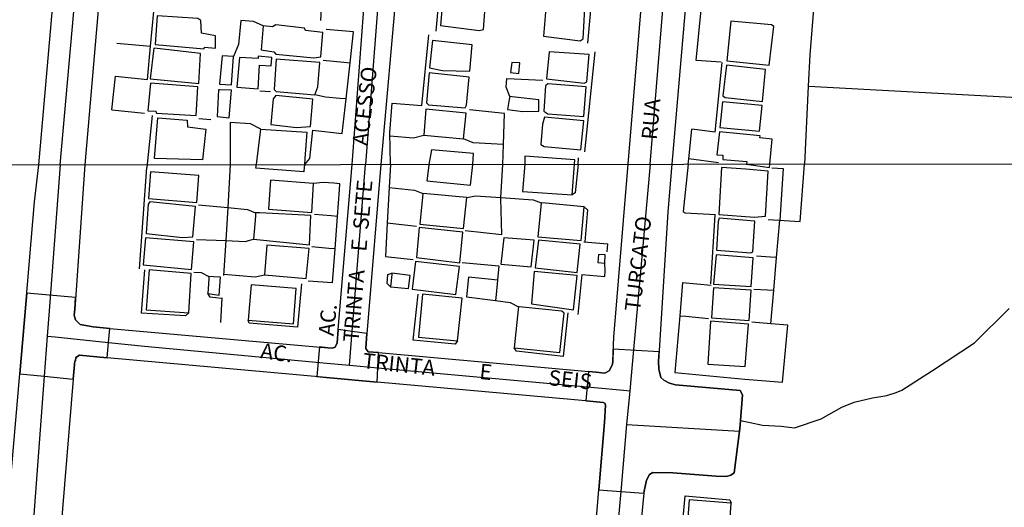
# Model space of a CAD drawing. Units: millimetres. Extents: x 187939 to 190355, y 1677060 to 1679835.
# Drawn here: x 188682 to 188842, y 1678668 to 1678748 of the extents above; entities that cross this region are included whole.
import ezdxf
from ezdxf.enums import TextEntityAlignment as Align

# ---------------------------------------------------------------- set-up
doc = ezdxf.new("R2010")
doc.units = ezdxf.units.MM
doc.header["$MEASUREMENT"] = 0
for name, color, linetype in [('IMAGEM', 7, 'Continuous'), ('V-AREA_VERDE', 3, 'Continuous'), ('V-CRUZAMENTO', 1, 'Continuous'), ('V-EDIFICACAO', 7, 'Continuous'), ('V-EIXO_DE_LOGRADOURO', 3, 'Continuous'), ('V-LOTE', 30, 'Continuous'), ('V-NOME_DOS_LOGRADOUROS', 7, 'Continuous'), ('V-QUADRA', 2, 'Continuous'), ('V-TESTADA', 250, 'Continuous'), ('V-VALETA', 171, 'Continuous'), ('X-LIMITE_1000', 7, 'Continuous')]:
    doc.layers.add(name, color=color, linetype=linetype)
picture_1 = doc.add_image_def('image1.jpg', size_in_pixel=(4026, 4622))

msp = doc.modelspace()

# ---------------------------------------------------------------- linework, layer by layer
at = {"layer": 'V-AREA_VERDE'}
for points in [[(188678.26, 1678648.07), (188681.91, 1678690.03), (188681.91, 1678690.03), (188682.89, 1678701.32), (188682.89, 1678701.32), (188684.33, 1678717.93), (188685, 1678723.96), (188685, 1678723.96), (188692.62, 1678811.21), (188692.62, 1678811.21), (188693.44, 1678820.61), (188693.44, 1678820.61), (188696.12, 1678851.23), (188696.15, 1678854.13), (188696.15, 1678854.13), (188696.16, 1678854.64), (188695.82, 1678856.16), (188695.16, 1678857.35), (188693.34, 1678858.96), (188692.24, 1678859.42), (188691.93, 1678859.48), (188691.93, 1678859.48), (188691.06, 1678859.66), (188667.81, 1678862.21)], [(188773.32, 1678640.12), (188775.91, 1678671.23), (188775.91, 1678671.23), (188776.82, 1678682.16), (188776.98, 1678684.97), (188776.86, 1678685.26), (188776.6, 1678685.4), (188774.98, 1678685.55), (188774.98, 1678685.55), (188739.93, 1678688.7), (188739.93, 1678688.7), (188731.62, 1678689.45), (188731.62, 1678689.45), (188696.12, 1678692.65), (188696.12, 1678692.65), (188691.6, 1678693.06), (188691.01, 1678692.7), (188690.96, 1678692.13), (188690.85, 1678692.14), (188690.85, 1678692.14), (188690.6, 1678689.16), (188690.6, 1678689.16), (188687.1, 1678647.06)]]:
    msp.add_lwpolyline(points, dxfattribs=at)
at = {"layer": 'V-CRUZAMENTO'}
for points in [[(188690.85, 1678692.14), (188690.85, 1678692.14), (188690.96, 1678692.13), (188691.01, 1678692.7), (188691.6, 1678693.06), (188696.12, 1678692.65), (188696.12, 1678692.65), (188696.32, 1678695.12), (188696.32, 1678695.12), (188696.52, 1678697.4), (188696.52, 1678697.4), (188693.85, 1678697.64), (188691.71, 1678698.03), (188690.96, 1678698.79), (188690.77, 1678699.53), (188690.84, 1678700.53), (188690.84, 1678700.53), (188690.97, 1678702.42), (188683.05, 1678703.11), (188682.89, 1678701.32), (188681.91, 1678690.03), (188685.89, 1678689.63), (188690.6, 1678689.16)], [(188740.03, 1678691.03), (188740.03, 1678691.03), (188740.13, 1678693.48), (188740.13, 1678693.48), (188738.45, 1678693.63), (188738.1, 1678694.16), (188738.26, 1678696.6), (188738.26, 1678696.6), (188735.86, 1678696.92), (188735.86, 1678696.92), (188733.6, 1678697.22), (188733.6, 1678697.22), (188733.42, 1678695.07), (188733.09, 1678694.36), (188732.61, 1678694.22), (188731.89, 1678694.28), (188731.89, 1678694.28), (188730.58, 1678694.4), (188730.15, 1678689.58), (188731.62, 1678689.45), (188739.93, 1678688.7)], [(188775.91, 1678671.23), (188775.91, 1678671.23), (188779.44, 1678670.94), (188779.44, 1678670.94), (188783.2, 1678670.64), (188783.2, 1678670.64), (188783.24, 1678671.01), (188783.61, 1678672.77), (188784.13, 1678673.68), (188784.65, 1678674.01), (188787.91, 1678673.94), (188794.91, 1678673.42), (188796.62, 1678673.39), (188797.3, 1678673.6), (188797.83, 1678673.99), (188798.7, 1678680.73), (188798.7, 1678680.73), (188798.75, 1678681.13), (188798.86, 1678682.45), (188798.86, 1678682.45), (188799.21, 1678686.62), (188798.83, 1678687.33), (188788.33, 1678688.25), (188787.34, 1678688.51), (188786.42, 1678689.02), (188785.96, 1678689.43), (188785.66, 1678690.57), (188785.65, 1678690.81), (188785.65, 1678690.81), (188785.59, 1678692.04), (188785.69, 1678693.61), (188778.24, 1678694.06), (188778.14, 1678692.12), (188778.14, 1678692.12), (188778.11, 1678691.55), (188777.56, 1678690.54), (188776.87, 1678690.17), (188775.44, 1678690.3), (188775.44, 1678690.3), (188774.2, 1678690.41), (188773.77, 1678685.66), (188774.98, 1678685.55), (188776.6, 1678685.4), (188776.86, 1678685.26), (188776.98, 1678684.97), (188776.82, 1678682.16)]]:
    msp.add_lwpolyline(points, close=True, dxfattribs=at)
at = {"layer": 'V-EDIFICACAO'}
for points in [[(188750.59, 1678751.49), (188750.56, 1678751.12), (188750.19, 1678746.6), (188756.47, 1678745.76), (188757.15, 1678745.93), (188757.54, 1678751.05), (188751.08, 1678751.46), (188750.59, 1678751.49)], [(188767.41, 1678750.72), (188766.94, 1678744.83), (188772.85, 1678744.11), (188773.34, 1678744.4), (188773.68, 1678750.36), (188767.41, 1678750.72)], [(188704.21, 1678748.13), (188703.89, 1678743.49), (188711.85, 1678742.78), (188711.88, 1678743.08), (188713.69, 1678742.91), (188713.71, 1678744.88), (188711.42, 1678745.32), (188711.28, 1678747.4), (188710.82, 1678747.69), (188704.21, 1678748.13)], [(188723.45, 1678746.66), (188722.95, 1678746.38), (188721.41, 1678746.52), (188721.1, 1678742.63), (188723.17, 1678742.28), (188723.45, 1678741.92), (188729.63, 1678741.32), (188730.77, 1678741.51), (188731.11, 1678745.45), (188728.28, 1678745.76), (188728.11, 1678746.15), (188723.45, 1678746.66)], [(188797.33, 1678747.29), (188796.69, 1678740.83), (188803.52, 1678740.16), (188804.29, 1678746.4), (188803.93, 1678746.66), (188797.33, 1678747.29)], [(188748.91, 1678744.13), (188748.43, 1678739.71), (188750.51, 1678739.29), (188754.95, 1678739.14), (188755.35, 1678743.45), (188748.91, 1678744.13)], [(188704.19, 1678742.82), (188703.7, 1678742.87), (188703.07, 1678737.92), (188710.97, 1678737.16), (188711.26, 1678742.05), (188704.19, 1678742.82)], [(188714.35, 1678737.07), (188716.27, 1678736.94), (188716.59, 1678741.56), (188714.77, 1678741.65), (188714.35, 1678737.07)], [(188717.16, 1678736.57), (188720.59, 1678736.28), (188720.84, 1678740.11), (188722.72, 1678740.05), (188722.82, 1678741.39), (188720.61, 1678741.59), (188720.59, 1678741.22), (188717.59, 1678741.39), (188717.16, 1678736.57)], [(188767.81, 1678742.31), (188767.42, 1678737.93), (188773.52, 1678737.23), (188773.96, 1678737.45), (188774.3, 1678741.87), (188767.81, 1678742.31)], [(188723.52, 1678741.1), (188723.22, 1678736.16), (188723.55, 1678735.86), (188729.83, 1678735.34), (188730.29, 1678736.61), (188730.64, 1678740.55), (188723.52, 1678741.1)], [(188761.77, 1678740.59), (188761.54, 1678738.96), (188762.93, 1678738.76), (188763.1, 1678740.53), (188761.77, 1678740.59)], [(188796.63, 1678740.12), (188796.04, 1678735.15), (188796.4, 1678734.86), (188802.45, 1678734.24), (188802.94, 1678739.45), (188796.63, 1678740.12)], [(188748.36, 1678738.87), (188747.93, 1678734.01), (188748.25, 1678733.69), (188754.22, 1678733.22), (188754.44, 1678733.64), (188754.87, 1678738.21), (188748.36, 1678738.87)], [(188703.16, 1678737.22), (188702.68, 1678732.71), (188704.02, 1678732.69), (188704.11, 1678732.32), (188710.53, 1678731.97), (188710.79, 1678736.62), (188703.16, 1678737.22)], [(188767.62, 1678737.12), (188767.26, 1678736.78), (188766.98, 1678732.66), (188767.59, 1678732.23), (188773.46, 1678731.79), (188773.83, 1678736.6), (188767.62, 1678737.12)], [(188714.34, 1678736.13), (188714.16, 1678736.13), (188713.95, 1678731.79), (188715.88, 1678731.6), (188716.27, 1678736.09), (188714.34, 1678736.13)], [(188723.49, 1678735.23), (188723.02, 1678734.68), (188722.68, 1678730.51), (188726.82, 1678730.03), (188729.1, 1678730.18), (188729.5, 1678734.63), (188723.49, 1678735.23)], [(188761.45, 1678735.03), (188761.36, 1678734.54), (188761.09, 1678732.96), (188763.57, 1678732.59), (188766.14, 1678732.67), (188766.14, 1678734.52), (188761.82, 1678734.99), (188761.45, 1678735.03)], [(188795.97, 1678734.19), (188795.52, 1678730.04), (188801.98, 1678729.41), (188802.39, 1678733.58), (188795.97, 1678734.19)], [(188747.81, 1678733.02), (188747.48, 1678728.75), (188753.91, 1678728.17), (188754.34, 1678732.36), (188747.81, 1678733.02)], [(188704.33, 1678731.58), (188709.09, 1678731.23), (188709.12, 1678730.1), (188712.13, 1678729.72), (188711.58, 1678724.79), (188703.81, 1678725.01), (188704.33, 1678731.58)], [(188767.07, 1678731.67), (188766.75, 1678730.55), (188766.46, 1678727.24), (188767.04, 1678726.93), (188772.98, 1678726.41), (188773.46, 1678731.11), (188767.07, 1678731.67)], [(188728.1, 1678724), (188728.04, 1678723), (188728.03, 1678722.83), (188720.25, 1678723.42), (188720.31, 1678723.99), (188721.06, 1678729.76), (188728.49, 1678729.26), (188728.17, 1678725)], [(188799.87, 1678724.08), (188803.58, 1678723.54), (188803.65, 1678724.08), (188804, 1678728.15), (188802.04, 1678728.34), (188802.06, 1678728.68), (188795.49, 1678729.31), (188795.07, 1678725.56), (188796.01, 1678725.5), (188796.01, 1678724.84), (188799.89, 1678724.52)], [(188748.31, 1678723.9), (188747.99, 1678721.35), (188755.07, 1678720.64), (188755.44, 1678724.03), (188755.57, 1678725.78), (188748.75, 1678726.41), (188748.32, 1678724.02)], [(188771.96, 1678724.05), (188772.02, 1678724.79), (188763.9, 1678725.36), (188763.88, 1678724.04), (188763.5, 1678719.65), (188771.54, 1678719.11)], [(188703.11, 1678722.81), (188702.81, 1678718.47), (188710.64, 1678717.86), (188711, 1678722.23), (188703.11, 1678722.81)], [(188799.75, 1678723.23), (188795.79, 1678723.51), (188795.35, 1678715.91), (188801.18, 1678715.46), (188802.95, 1678715.62), (188803.35, 1678722.95), (188799.75, 1678723.23)], [(188722.6, 1678721.47), (188722.3, 1678716.75), (188729.29, 1678716.2), (188729.59, 1678720.91), (188722.6, 1678721.47)], [(188747.34, 1678719.31), (188747.28, 1678718.72), (188746.86, 1678714.35), (188753.95, 1678713.6), (188754.46, 1678718.66), (188747.98, 1678719.25), (188747.34, 1678719.31)], [(188703, 1678717.93), (188702.74, 1678717.6), (188702.41, 1678712.8), (188708.35, 1678712.18), (188710.02, 1678712.29), (188710.46, 1678717.18), (188703, 1678717.93)], [(188766.53, 1678717.78), (188766.47, 1678717.18), (188766.02, 1678712.29), (188773.02, 1678711.68), (188773.51, 1678717.15), (188767.23, 1678717.72), (188766.53, 1678717.78)], [(188720.2, 1678716.17), (188720.15, 1678715.64), (188719.83, 1678711.87), (188728.94, 1678710.98), (188729.15, 1678715.71), (188720.88, 1678716.14), (188720.2, 1678716.17)], [(188795.4, 1678715.3), (188795.25, 1678714.76), (188794.98, 1678710.11), (188800.56, 1678709.67), (188800.91, 1678709.86), (188801.23, 1678714.82), (188795.4, 1678715.3)], [(188746.74, 1678713.8), (188746.28, 1678708.89), (188753.35, 1678708.06), (188753.81, 1678713.02), (188746.74, 1678713.8)], [(188702.31, 1678712.1), (188701.96, 1678707.7), (188709.78, 1678706.98), (188710.14, 1678711.48), (188702.31, 1678712.1)], [(188760.45, 1678712.11), (188759.98, 1678707.81), (188764.89, 1678707.41), (188765.41, 1678711.74), (188760.45, 1678712.11)], [(188766.08, 1678711.74), (188765.57, 1678707.23), (188772.39, 1678706.49), (188772.89, 1678711.1), (188766.08, 1678711.74)], [(188722.01, 1678710.93), (188721.63, 1678706.08), (188728.42, 1678705.52), (188728.87, 1678710.4), (188722.01, 1678710.93)], [(188746.13, 1678708.25), (188745.62, 1678703.78), (188752.71, 1678702.91), (188753.28, 1678707.46), (188746.13, 1678708.25)], [(188775.86, 1678709.42), (188775.75, 1678708.13), (188776.87, 1678707.99), (188776.93, 1678709.35), (188775.86, 1678709.42)], [(188794.92, 1678709.37), (188794.52, 1678704.59), (188800.6, 1678704.21), (188800.96, 1678708.88), (188794.92, 1678709.37)], [(188702.93, 1678706.92), (188702.45, 1678700.41), (188709.33, 1678699.91), (188709.72, 1678706.33), (188702.93, 1678706.92)], [(188765.42, 1678706.62), (188764.95, 1678701.42), (188771.76, 1678700.4), (188772.38, 1678705.97), (188765.42, 1678706.62)], [(188712.62, 1678705.82), (188712.6, 1678705.44), (188712.45, 1678703.06), (188714.26, 1678702.78), (188714.49, 1678705.74), (188713.35, 1678705.79), (188712.62, 1678705.82)], [(188742.31, 1678706.35), (188742.29, 1678706.17), (188742.11, 1678704.17), (188745, 1678703.86), (188745.27, 1678706), (188742.74, 1678706.3), (188742.31, 1678706.35)], [(188719.45, 1678704.5), (188718.99, 1678698.72), (188726.32, 1678698.17), (188726.75, 1678703.86), (188719.45, 1678704.5)], [(188794.51, 1678704.02), (188794.16, 1678699.1), (188800.31, 1678698.69), (188800.62, 1678703.61), (188794.51, 1678704.02)], [(188747.25, 1678702.99), (188747.25, 1678702.99), (188746.62, 1678696.01), (188752.95, 1678695.39), (188753.7, 1678702.33), (188753.7, 1678702.33), (188747.25, 1678702.99)], [(188762.87, 1678700.93), (188762.82, 1678700.49), (188762.16, 1678694.25), (188769.56, 1678693.51), (188770.27, 1678699.86), (188769.88, 1678700.18), (188763.49, 1678700.86), (188762.87, 1678700.93)], [(188794.03, 1678698.58), (188793.58, 1678691.61), (188799.64, 1678691.2), (188800.16, 1678698.12), (188794.03, 1678698.58)], [(188790.53, 1678669.56), (188790.16, 1678664.42), (188796.98, 1678663.65), (188796.98, 1678663.65), (188797.37, 1678669.02), (188790.53, 1678669.56)]]:
    msp.add_lwpolyline(points, close=True, dxfattribs=at)
at = {"layer": 'V-EIXO_DE_LOGRADOURO'}
for points in [[(188688.45, 1678723.96), (188696.21, 1678810.83)], [(188744.35, 1678805.76), (188738, 1678724.01)], [(188784.2, 1678724.06), (188790.3, 1678798.1), (188790.79, 1678802.88)], [(188688.45, 1678723.96), (188686.74, 1678700.94)], [(188735.86, 1678696.92), (188738, 1678724.01)], [(188784.2, 1678724.06), (188781.29, 1678691.57)], [(188686.74, 1678700.94), (188686.38, 1678696.17)], [(188735.43, 1678691.45), (188735.86, 1678696.92)], [(188686.38, 1678696.17), (188685.89, 1678689.63)], [(188686.38, 1678696.17), (188687.67, 1678696.03), (188696.32, 1678695.12)], [(188696.32, 1678695.12), (188702.15, 1678694.51), (188731.75, 1678691.79)], [(188731.75, 1678691.79), (188735.43, 1678691.45)], [(188735.43, 1678691.45), (188740.03, 1678691.03)], [(188740.03, 1678691.03), (188775.2, 1678687.79)], [(188781.29, 1678691.57), (188780.9, 1678687.27)], [(188685.89, 1678689.63), (188682.76, 1678647.56)], [(188775.2, 1678687.79), (188779.9, 1678687.36), (188780.9, 1678687.27)], [(188780.9, 1678687.27), (188780.41, 1678681.81)], [(188780.41, 1678681.81), (188779.44, 1678670.94)], [(188780.41, 1678681.81), (188798.7, 1678680.73)], [(188779.44, 1678670.94), (188776.63, 1678639.66)]]:
    msp.add_lwpolyline(points, dxfattribs=at)
at = {"layer": 'V-LOTE'}
for points in [[(188810.95, 1678751.97), (188810.14, 1678741.79), (188809.89, 1678736.73)], [(188791.71, 1678740.87), (188792.49, 1678749.13)], [(188721.41, 1678746.52), (188719.85, 1678747.2), (188717.77, 1678747.37), (188717.44, 1678743.49), (188716.59, 1678741.56)], [(188736.08, 1678745.53), (188731.63, 1678745.92)], [(188735.52, 1678740.53), (188736.08, 1678745.53)], [(188697.65, 1678743.68), (188703.15, 1678743.23)], [(188731.15, 1678740.97), (188734.52, 1678740.63), (188735.52, 1678740.53)], [(188734.87, 1678734.67), (188735.52, 1678740.53)], [(188795.74, 1678740.6), (188791.71, 1678740.87)], [(188696.84, 1678732.9), (188697.48, 1678738.33)], [(188697.48, 1678738.33), (188702.64, 1678737.81)], [(188761.45, 1678735.03), (188760.87, 1678736.54), (188760.95, 1678737.98), (188766.8, 1678737.7)], [(188722.62, 1678735.8), (188720.88, 1678735.9)], [(188734.87, 1678734.67), (188733.87, 1678734.75), (188731.52, 1678734.94), (188729.83, 1678735.34)], [(188809.89, 1678736.73), (188809.25, 1678724.08)], [(188809.89, 1678736.73), (188810.94, 1678736.68)], [(188810.94, 1678736.68), (188904.7, 1678731.58)], [(188734.25, 1678729.05), (188734.87, 1678734.67)], [(188742.06, 1678724.01), (188741.97, 1678729.23), (188742.35, 1678733.99)], [(188742.35, 1678733.99), (188747.18, 1678733.59)], [(188696.84, 1678732.9), (188702.16, 1678732.37)], [(188760.59, 1678732.29), (188754.9, 1678732.91)], [(188760.42, 1678727.27), (188760.59, 1678732.29)], [(188710.97, 1678731.47), (188712.91, 1678731.33)], [(188721.06, 1678729.76), (188719.39, 1678730.61), (188716.06, 1678730.85), (188716.09, 1678723.99)], [(188729.4, 1678729.58), (188734.25, 1678729.05)], [(188741.98, 1678728.69), (188745.8, 1678728.35), (188747.48, 1678728.75)], [(188790.49, 1678724.93), (188790.99, 1678729.72)], [(188794.79, 1678729.28), (188790.99, 1678729.72)], [(188760.42, 1678727.27), (188759.4, 1678727.33), (188755.49, 1678727.55), (188753.91, 1678728.17)], [(188760.32, 1678724.03), (188760.42, 1678727.27)], [(188716.09, 1678723.99), (188715.66, 1678717.03)], [(188742.06, 1678724.01), (188741.86, 1678720.28)], [(188760, 1678718.63), (188760.32, 1678724.03)], [(188790.4, 1678724.06), (188789.56, 1678716.41)], [(188790.4, 1678724.06), (188790.49, 1678724.93)], [(188795.34, 1678724.26), (188790.49, 1678724.93)], [(188803.35, 1678715.1), (188808.59, 1678714.74), (188809.25, 1678724.08)], [(188803.96, 1678723.46), (188805.81, 1678723.34), (188805.28, 1678714.97)], [(188733.88, 1678720.9), (188732.88, 1678720.98), (188731.18, 1678721.11), (188729.59, 1678720.91)], [(188733.48, 1678715.59), (188733.81, 1678719.9), (188733.88, 1678720.9)], [(188741.86, 1678720.28), (188741.54, 1678714.52)], [(188741.86, 1678720.28), (188745.98, 1678719.83), (188747.34, 1678719.31)], [(188754.2, 1678713.28), (188760.15, 1678712.65), (188759.99, 1678718.51), (188760, 1678718.63)], [(188754.46, 1678718.66), (188755.88, 1678718.93), (188760, 1678718.63)], [(188760, 1678718.63), (188765.23, 1678718.25), (188766.53, 1678717.78)], [(188710.94, 1678717.47), (188715.66, 1678717.03)], [(188715.66, 1678717.03), (188715.34, 1678711.65)], [(188715.66, 1678717.03), (188718.88, 1678716.73), (188720.2, 1678716.17)], [(188789.56, 1678716.41), (188789.92, 1678716.17), (188794.85, 1678715.88)], [(188733.48, 1678715.59), (188732.48, 1678715.67), (188729.74, 1678715.88)], [(188733.08, 1678710.3), (188733.48, 1678715.59)], [(188741.54, 1678714.52), (188741.25, 1678709.1)], [(188741.54, 1678714.52), (188746.31, 1678714.01)], [(188804.74, 1678708.89), (188805.27, 1678714.95)], [(188710.59, 1678711.84), (188715.34, 1678711.65)], [(188715.34, 1678711.65), (188714.99, 1678705.99)], [(188715.34, 1678711.65), (188718.52, 1678711.53), (188719.83, 1678711.87)], [(188777.37, 1678711.08), (188773.44, 1678711.38)], [(188733.08, 1678710.3), (188732.08, 1678710.39), (188729.33, 1678710.64)], [(188732.67, 1678704.83), (188733.08, 1678710.3)], [(188777.23, 1678709.84), (188777.38, 1678711.14)], [(188741.25, 1678709.1), (188745.78, 1678708.6)], [(188753.73, 1678708.11), (188759.66, 1678707.54), (188759.45, 1678705.23)], [(188776.85, 1678705.81), (188776.91, 1678706.72), (188776.87, 1678707.99)], [(188803.74, 1678708.97), (188801.49, 1678709.16)], [(188804.74, 1678708.89), (188803.74, 1678708.97)], [(188804.28, 1678703.59), (188804.74, 1678708.89)], [(188710.16, 1678706.55), (188711.35, 1678706.49), (188712.62, 1678705.82)], [(188715.01, 1678706.21), (188720.14, 1678705.8), (188721.63, 1678706.08)], [(188732.67, 1678704.83), (188728.71, 1678705.05)], [(188759.45, 1678705.23), (188758.45, 1678705.33), (188754.73, 1678705.7), (188754.42, 1678702.52)], [(188759.45, 1678705.23), (188759.24, 1678702.92), (188759.15, 1678701.92)], [(188773.11, 1678706.15), (188776.85, 1678705.81)], [(188789.47, 1678704.87), (188789.02, 1678699.46)], [(188789.47, 1678704.87), (188794.14, 1678704.45)], [(188801.06, 1678703.8), (188803.28, 1678703.66)], [(188803.28, 1678703.66), (188804.28, 1678703.59)], [(188803.81, 1678698.17), (188804.28, 1678703.59)], [(188714.7, 1678702.37), (188714.47, 1678698.39)], [(188754.42, 1678702.52), (188759.15, 1678701.92)], [(188759.15, 1678701.92), (188761.49, 1678701.62), (188762.87, 1678700.93)], [(188789.02, 1678699.46), (188788.24, 1678690.26), (188799.57, 1678689.17)], [(188789.02, 1678699.46), (188790.02, 1678699.37), (188793.68, 1678699.03)], [(188803.81, 1678698.17), (188800.72, 1678698.41)], [(188799.57, 1678689.17), (188805.7, 1678688.66), (188806.55, 1678697.96), (188803.81, 1678698.17)]]:
    msp.add_lwpolyline(points, dxfattribs=at)
at = {"layer": 'V-QUADRA'}
for points in [[(188678.26, 1678648.07), (188681.91, 1678690.03), (188681.91, 1678690.03), (188682.89, 1678701.32), (188682.89, 1678701.32), (188684.33, 1678717.93), (188685, 1678723.96), (188685, 1678723.96), (188692.62, 1678811.21), (188692.62, 1678811.21), (188693.44, 1678820.61), (188693.44, 1678820.61), (188696.12, 1678851.23), (188696.15, 1678854.13), (188696.15, 1678854.13), (188696.16, 1678854.64), (188695.82, 1678856.16), (188695.16, 1678857.35), (188693.34, 1678858.96), (188692.24, 1678859.42), (188691.93, 1678859.48), (188691.93, 1678859.48), (188691.06, 1678859.66), (188667.81, 1678862.21)], [(188699.76, 1678808.82), (188692.49, 1678723.96), (188692.49, 1678723.96), (188690.84, 1678700.53), (188690.84, 1678700.53), (188690.77, 1678699.53), (188690.96, 1678698.79), (188691.71, 1678698.03), (188693.85, 1678697.64), (188696.52, 1678697.4), (188696.52, 1678697.4), (188731.89, 1678694.28), (188731.89, 1678694.28), (188732.61, 1678694.22), (188733.09, 1678694.36), (188733.42, 1678695.07), (188733.6, 1678697.22), (188733.6, 1678697.22), (188735.88, 1678724.01), (188735.88, 1678724.01), (188741.69, 1678802)], [(188794.49, 1678802.53), (188787.74, 1678724.06), (188787.08, 1678716.34), (188785.59, 1678692.04), (188785.65, 1678690.81), (188785.66, 1678690.57), (188785.96, 1678689.43), (188786.42, 1678689.02), (188787.34, 1678688.51), (188788.33, 1678688.25), (188798.83, 1678687.33), (188799.21, 1678686.62), (188798.86, 1678682.45), (188798.75, 1678681.13), (188798.7, 1678680.73), (188797.83, 1678673.99), (188797.3, 1678673.6), (188796.62, 1678673.39), (188794.91, 1678673.42), (188787.91, 1678673.94), (188784.65, 1678674.01), (188784.13, 1678673.68), (188783.61, 1678672.77), (188783.24, 1678671.01), (188783.2, 1678670.64), (188780.18, 1678639.25)], [(188743.17, 1678753.94), (188740.53, 1678724.01), (188740.53, 1678724.01), (188738.39, 1678698.48), (188738.26, 1678696.6), (188738.26, 1678696.6), (188738.1, 1678694.16), (188738.45, 1678693.63), (188740.13, 1678693.48), (188740.13, 1678693.48), (188775.44, 1678690.3), (188775.44, 1678690.3), (188776.87, 1678690.17), (188777.56, 1678690.54), (188778.11, 1678691.55), (188778.14, 1678692.12), (188778.14, 1678692.12), (188778.34, 1678696.01), (188780.63, 1678724.05), (188780.63, 1678724.05), (188786.92, 1678799.61)]]:
    msp.add_lwpolyline(points, dxfattribs=at)
at = {"layer": 'V-QUADRA', "lineweight": -2}
msp.add_lwpolyline([(188773.32, 1678640.12), (188775.91, 1678671.23), (188775.91, 1678671.23), (188776.82, 1678682.16), (188776.98, 1678684.97), (188776.86, 1678685.26), (188776.6, 1678685.4), (188774.98, 1678685.55), (188774.98, 1678685.55), (188739.93, 1678688.7), (188739.93, 1678688.7), (188731.62, 1678689.45), (188731.62, 1678689.45), (188696.12, 1678692.65), (188696.12, 1678692.65), (188691.6, 1678693.06), (188691.01, 1678692.7), (188690.96, 1678692.13), (188690.85, 1678692.14), (188690.85, 1678692.14), (188690.6, 1678689.16), (188690.6, 1678689.16), (188687.1, 1678647.06)], dxfattribs=at)
at = {"layer": 'V-TESTADA'}
for points in [[(188731.12, 1678753.9), (188730.75, 1678747.37)], [(188749.51, 1678745.65), (188749.99, 1678751.12), (188750.59, 1678751.49)], [(188774.66, 1678750.27), (188774.03, 1678743.68)], [(188703.15, 1678743.23), (188703.68, 1678748.87)], [(188747.18, 1678733.59), (188748.32, 1678745.04)], [(188702.64, 1678737.81), (188703.15, 1678743.23)], [(188775.22, 1678742.28), (188773.59, 1678726.05)], [(188794.79, 1678729.28), (188795.89, 1678740.57)], [(188703.4, 1678731.96), (188702.52, 1678723.55)], [(188729.4, 1678729.58), (188728.92, 1678725), (188728.1, 1678724)], [(188772.54, 1678724.05), (188772.06, 1678719.42), (188771.54, 1678719.11)], [(188772.54, 1678724.05), (188772.62, 1678725.08)], [(188701.37, 1678707.06), (188702.52, 1678723.55)], [(188773.51, 1678717.15), (188774.08, 1678716.65), (188773.63, 1678711.47)], [(188794.06, 1678704.62), (188794.77, 1678715.8)], [(188701.65, 1678699.9), (188702.24, 1678706.94)], [(188742.11, 1678704.17), (188741.53, 1678704.68), (188741.66, 1678706.17), (188742.31, 1678706.35)], [(188773.11, 1678706.15), (188772.46, 1678699.68)], [(188727.62, 1678704.65), (188727, 1678697.62), (188719.16, 1678698.24), (188718.99, 1678698.72)], [(188714.67, 1678702.28), (188712.82, 1678702.46), (188712.45, 1678703.06)], [(188752.95, 1678695.39), (188752.56, 1678694.84), (188745.77, 1678695.49), (188746.56, 1678702.94)], [(188709.33, 1678699.91), (188708.83, 1678699.43), (188701.65, 1678699.9)], [(188770.87, 1678699.91), (188770.13, 1678692.84), (188762.51, 1678693.7), (188762.16, 1678694.25)], [(188789.29, 1678663.64), (188789.88, 1678670.23), (188797.16, 1678669.61)], [(188797.16, 1678669.61), (188797.37, 1678669.02)]]:
    msp.add_lwpolyline(points, dxfattribs=at)
at = {"layer": 'V-VALETA'}
msp.add_lwpolyline([(188798.86, 1678682.45), (188800.46, 1678682.11), (188802.47, 1678681.68), (188805.48, 1678681.56), (188807.64, 1678681.28), (188811.99, 1678682.72), (188815.35, 1678684.6), (188817.35, 1678685.41), (188820.29, 1678686.15), (188822.63, 1678686.51), (188824.17, 1678687), (188825.06, 1678687.41), (188830.04, 1678690.57), (188836.86, 1678695.09), (188842.49, 1678700.65)], dxfattribs=at)
at = {"layer": 'X-LIMITE_1000'}
msp.add_line((190351.93, 1678725.54), (187939.9, 1678723.17), dxfattribs=at)

# ---------------------------------------------------------------- texts
at = {"layer": 'V-NOME_DOS_LOGRADOUROS'}
for s, rotation, p in [('ACESSO', 83, (188739.11, 1678726.88)), ('RUA', 85, (188786.08, 1678727.87)), ('E  SETE', 85, (188738.93, 1678709.74)), ('TURCATO', 83, (188783.33, 1678699.98)), ('TRINTA', 85, (188737.65, 1678695.03)), ('AC.', 84, (188733.64, 1678696.01)), ('AC.', 352, (188720.75, 1678691.83)), ('TRINTA', 354, (188737.39, 1678690.18)), ('E   ', 354, (188756.34, 1678688.44)), ('SEIS', 354, (188767.53, 1678687.44))]:
    msp.add_text(s, height=2.5, rotation=rotation, dxfattribs=at).set_placement(p, align=Align.BOTTOM_LEFT)

# ---------------------------------------------------------------- referenced raster images: frames only (the image files are external)
at = {"layer": 'IMAGEM'}
image = msp.add_image(picture_1, insert=(187938.57, 1677060.34), size_in_units=(2416.6, 2774.35), dxfattribs=at)
image.dxf.flags = 7

doc.saveas('drawing.dxf')
